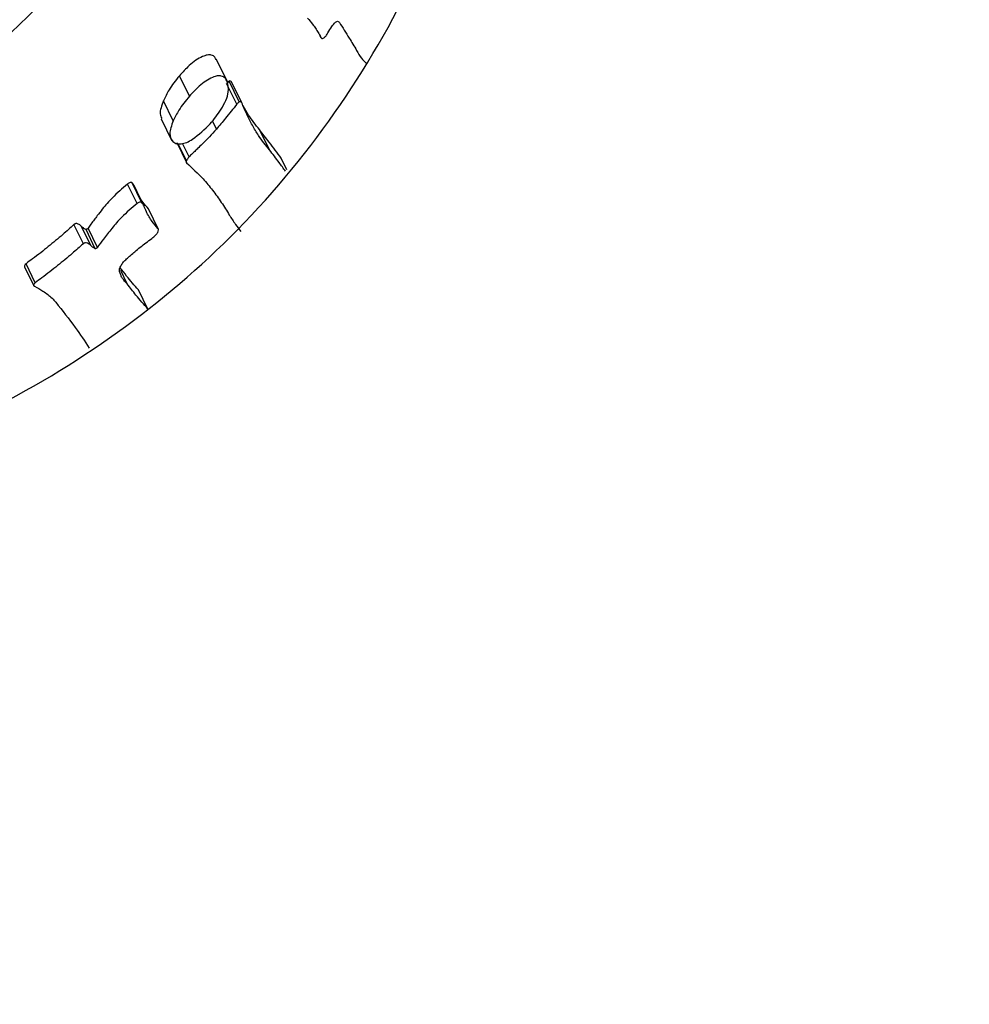
# Model space of a CAD drawing. Units: millimetres. Extents: x -5862 to 8057, y -5526 to 3991.
# Drawn here: x 522 to 547, y -1742 to -1716 of the extents above; entities that cross this region are included whole.
import ezdxf

# ---------------------------------------------------------------- set-up
doc = ezdxf.new("R2010")
doc.units = ezdxf.units.MM
doc.header["$MEASUREMENT"] = 0
doc.layers.add('layer 1', color=7, linetype='Continuous')

msp = doc.modelspace()

# ---------------------------------------------------------------- linework, layer by layer
at = {"layer": 'layer 1', "lineweight": 9}
msp.add_open_spline([(-1125.1864, -5525.9789), (-1037.3948, -5525.9789), (-949.7605, -5518.3876), (-863.2782, -5503.2812), (-863.2782, -5503.2812), (-863.2782, -5503.2812), (2669.0776, -4886.3505), (2669.0776, -4886.3505), (2669.0776, -4886.3505), (2966.6281, -4834.3838), (3241.9936, -4695.0773), (3460.1354, -4486.1504), (3460.1354, -4486.1504), (3460.1354, -4486.1504), (4559.5419, -3433.1844), (4559.5419, -3433.1844), (4559.5419, -3433.1844), (4576.9724, -3416.4898), (4594.0021, -3399.3842), (4610.6155, -3381.8825), (4610.6155, -3381.8825), (4610.6155, -3381.8825), (6897.3876, -973.072), (6897.3876, -973.072), (6897.3876, -973.072), (7013.626, -850.6328), (7108.6841, -709.7075), (7178.675, -556.0711), (7178.675, -556.0711), (7178.675, -556.0711), (7734.9671, 665.039), (7734.9671, 665.039), (7734.9671, 665.039), (8056.9558, 1371.8269), (7795.2353, 2207.6862), (7127.652, 2604.6232), (7127.652, 2604.6232), (7127.652, 2604.6232), (7127.6418, 2604.6283), (7127.6418, 2604.6283), (7127.6418, 2604.6283), (7127.6418, 2604.6283), (5779.5509, 3406.1796), (5779.5509, 3406.1796), (5779.5509, 3406.1796), (5572.2124, 3529.4563), (5338.5481, 3601.7002), (5097.8152, 3616.9536), (5097.8152, 3616.9536), (5097.8152, 3616.9536), (-549.992, 3974.8281), (-549.992, 3974.8281), (-549.992, 3974.8281), (-808.2569, 3991.193), (-1066.4252, 3941.449), (-1300.12, 3830.295), (-1300.12, 3830.295), (-1300.12, 3830.295), (-4797.5185, 2166.8324), (-4797.5185, 2166.8324), (-4797.5185, 2166.8324), (-5531.241, 1817.8532), (-5861.5872, 954.176), (-5548.0423, 204.6268), (-5548.0423, 204.6268), (-5548.0423, 204.6268), (-3541.9079, -4591.1442), (-3541.9079, -4591.1442), (-3541.9079, -4591.1442), (-3305.0468, -5157.3822), (-2751.3018, -5525.9789), (-2137.5219, -5525.9789), (-2137.5219, -5525.9789), (-2137.5219, -5525.9789), (-1125.1864, -5525.9789), (-1125.1864, -5525.9789)], degree=3, knots=[0, 0, 0, 0, 0.05, 0.05, 0.05, 0.05, 0.1, 0.1, 0.1, 0.1, 0.15, 0.15, 0.15, 0.15, 0.2, 0.2, 0.2, 0.2, 0.25, 0.25, 0.25, 0.25, 0.3, 0.3, 0.3, 0.3, 0.35, 0.35, 0.35, 0.35, 0.4, 0.4, 0.4, 0.4, 0.45, 0.45, 0.45, 0.45, 0.5, 0.5, 0.5, 0.5, 0.55, 0.55, 0.55, 0.55, 0.6, 0.6, 0.6, 0.6, 0.65, 0.65, 0.65, 0.65, 0.7, 0.7, 0.7, 0.7, 0.75, 0.75, 0.75, 0.75, 0.8, 0.8, 0.8, 0.8, 0.85, 0.85, 0.85, 0.85, 0.9, 0.9, 0.9, 0.9, 1, 1, 1, 1], dxfattribs=at)
at = {"layer": 'layer 1', "lineweight": 25}
for points in [[(955.6122, -1352.5635), (955.6122, -1352.5635), (310.5947, -1734.932), (310.5947, -1734.932)], [(388.2222, -1865.881), (388.2222, -1865.881), (1028.1249, -1486.547), (1028.1249, -1486.547)], [(529.6651, -1716.4968), (529.6651, -1716.4968), (529.6853, -1716.5374), (529.6853, -1716.5374)], [(527.1888, -1717.7197), (527.1888, -1717.7197), (526.8996, -1717.126), (526.8996, -1717.126)], [(526.1739, -1718.1054), (526.1739, -1718.1054), (525.9049, -1717.5624), (525.9049, -1717.5624)], [(527.4426, -1718.3185), (527.4426, -1718.3185), (527.1685, -1717.7655), (527.1685, -1717.7655)], [(527.5033, -1718.2577), (527.5033, -1718.2577), (527.2344, -1717.6994), (527.2344, -1717.6994)], [(527.5745, -1718.283), (527.5745, -1718.283), (527.3004, -1717.7197), (527.3004, -1717.7197)], [(525.7375, -1718.7651), (525.7375, -1718.7651), (525.4787, -1718.2272), (525.4787, -1718.2272)], [(525.4178, -1718.7092), (525.4178, -1718.7092), (525.7021, -1719.2978), (525.7021, -1719.2978)], [(526.8945, -1718.9884), (526.8945, -1718.9884), (526.788, -1718.7651), (526.788, -1718.7651)], [(528.3154, -1719.5415), (528.3154, -1719.5415), (528.0463, -1718.9984), (528.0463, -1718.9984)], [(525.834, -1719.3436), (525.834, -1719.3436), (526.0927, -1719.8763), (526.0927, -1719.8763)], [(526.0927, -1719.8307), (526.0927, -1719.8307), (525.8694, -1719.374), (525.8694, -1719.374)], [(526.1638, -1719.7242), (526.1638, -1719.7242), (525.9912, -1719.3689), (525.9912, -1719.3689)], [(528.7771, -1720.0692), (528.7771, -1720.0692), (528.6299, -1719.7647), (528.6299, -1719.7647)], [(524.7734, -1720.9724), (524.7734, -1720.9724), (524.5197, -1720.4548), (524.5197, -1720.4548)], [(524.8951, -1720.9369), (524.8951, -1720.9369), (524.6415, -1720.4193), (524.6415, -1720.4193)], [(524.9459, -1721.0181), (524.9459, -1721.0181), (524.6922, -1720.4954), (524.6922, -1720.4954)], [(525.088, -1721.1297), (525.088, -1721.1297), (525.0829, -1721.1146), (525.0829, -1721.1146)], [(525.3417, -1721.6524), (525.3417, -1721.6524), (525.088, -1721.1297), (525.088, -1721.1297)], [(523.3374, -1722.0481), (523.3374, -1722.0481), (523.0836, -1721.5356), (523.0836, -1721.5356)], [(523.5403, -1722.0939), (523.5403, -1722.0939), (523.2865, -1721.5864), (523.2865, -1721.5864)], [(523.6571, -1722.1802), (523.6571, -1722.1802), (523.4084, -1721.6676), (523.4084, -1721.6676)], [(523.7129, -1722.1446), (523.7129, -1722.1446), (523.4642, -1721.6321), (523.4642, -1721.6321)], [(522.0485, -1723.0884), (522.0485, -1723.0884), (521.8049, -1722.581), (521.8049, -1722.581)], [(521.7642, -1722.6622), (521.7642, -1722.6622), (522.0129, -1723.1696), (522.0129, -1723.1696)], [(524.5095, -1723.1189), (524.5095, -1723.1189), (524.337, -1722.7637), (524.337, -1722.7637)], [(525.0626, -1723.7937), (525.0626, -1723.7937), (524.8088, -1723.2813), (524.8088, -1723.2813)], [(525.0626, -1723.7937), (525.0626, -1723.7937), (524.8088, -1723.2813), (524.8088, -1723.2813)]]:
    msp.add_open_spline(points, degree=3, dxfattribs=at)
for points, knots in [([(530.959, -1690.9627), (531.6035, -1692.1856), (532.253, -1693.4136), (532.7757, -1694.6923), (532.7757, -1694.6923), (533.2933, -1695.9711), (533.689, -1697.3005), (533.9782, -1698.6453), (533.9782, -1698.6453), (534.2675, -1699.9899), (534.4553, -1701.3498), (534.5365, -1702.7149), (534.5365, -1702.7149), (534.6126, -1704.0799), (534.5821, -1705.4449), (534.44, -1706.7947), (534.44, -1706.7947), (534.298, -1708.185), (534.034, -1709.5601), (533.6637, -1710.9049), (533.6637, -1710.9049), (533.2933, -1712.2497), (532.8111, -1713.5638), (532.2175, -1714.8274), (532.2175, -1714.8274), (531.6086, -1716.1264), (530.8829, -1717.3696), (530.0559, -1718.552), (530.0559, -1718.552), (529.2287, -1719.7293), (528.2949, -1720.8405), (527.27, -1721.8655), (527.27, -1721.8655), (526.2755, -1722.85), (525.1894, -1723.7583), (524.0376, -1724.5651), (524.0376, -1724.5651), (522.8806, -1725.377), (521.6577, -1726.0925), (520.3789, -1726.7013), (520.3789, -1726.7013), (519.1611, -1727.2798), (517.8926, -1727.7619), (516.5935, -1728.1375), (516.5935, -1728.1375), (515.2945, -1728.5181), (513.9701, -1728.7921), (512.6304, -1728.9645), (512.6304, -1728.9645), (511.2705, -1729.1371), (509.8954, -1729.198), (508.5304, -1729.1523), (508.5304, -1729.1523), (507.1603, -1729.1066), (505.7952, -1728.9545), (504.4556, -1728.6956), (504.4556, -1728.6956), (503.04, -1728.4216), (501.6545, -1728.0258), (500.3048, -1727.5234), (500.3048, -1727.5234), (498.96, -1727.016), (497.6559, -1726.4019), (496.4076, -1725.6764), (496.4076, -1725.6764), (495.1543, -1724.9457), (493.9567, -1724.0982), (492.8455, -1723.1595), (492.8455, -1723.1595), (491.7291, -1722.2207), (490.6939, -1721.1855), (489.7552, -1720.0692), (489.7552, -1720.0692), (488.8622, -1718.9984), (488.0604, -1717.8466), (487.355, -1716.6389), (487.355, -1716.6389), (486.6497, -1715.4362), (486.0509, -1714.1728), (485.5587, -1712.8636), (485.5587, -1712.8636), (485.0818, -1711.6), (484.7164, -1710.2959), (484.4525, -1708.9716), (484.4525, -1708.9716), (484.1886, -1707.6472), (484.0313, -1706.3024), (483.9857, -1704.9578), (483.9857, -1704.9578), (483.935, -1703.5775), (484.0059, -1702.1973), (484.1836, -1700.8272), (484.1836, -1700.8272), (484.356, -1699.4623), (484.6454, -1698.1073), (485.0411, -1696.7829), (485.0411, -1696.7829), (485.4522, -1695.4028), (485.9849, -1694.0529), (486.6243, -1692.7539), (486.6243, -1692.7539), (487.2636, -1691.4549), (488.0096, -1690.2116), (488.8622, -1689.0344), (488.8622, -1689.0344), (489.7095, -1687.8571), (490.6585, -1686.7559), (491.6937, -1685.736), (491.6937, -1685.736), (492.7287, -1684.716), (493.8451, -1683.7824), (495.0377, -1682.9502), (495.0377, -1682.9502), (496.1641, -1682.1637), (497.3565, -1681.4736), (498.5897, -1680.8849), (498.5897, -1680.8849), (499.8279, -1680.2912), (501.1066, -1679.799), (502.4107, -1679.4184), (502.4107, -1679.4184), (503.6895, -1679.0481), (504.9936, -1678.7841), (506.3077, -1678.6217), (506.3077, -1678.6217), (507.622, -1678.4593), (508.9464, -1678.4035), (510.2607, -1678.4544), (510.2607, -1678.4544), (511.6308, -1678.5051), (512.9958, -1678.6726), (514.3354, -1678.9567), (514.3354, -1678.9567), (515.6801, -1679.2358), (516.9994, -1679.6266), (518.2781, -1680.1238), (518.2781, -1680.1238), (519.6077, -1680.6413), (520.8965, -1681.2808), (522.1297, -1682.0217), (522.1297, -1682.0217), (523.3577, -1682.7675), (524.5248, -1683.6201), (525.6258, -1684.5639), (525.6258, -1684.5639), (526.6763, -1685.4722), (527.6657, -1686.4616), (528.5436, -1687.5426), (528.5436, -1687.5426), (529.4215, -1688.6234), (530.1878, -1689.7905), (530.959, -1690.9627)], [0, 0, 0, 0, 0.025641, 0.025641, 0.025641, 0.025641, 0.0512821, 0.0512821, 0.0512821, 0.0512821, 0.0769231, 0.0769231, 0.0769231, 0.0769231, 0.1025641, 0.1025641, 0.1025641, 0.1025641, 0.1282051, 0.1282051, 0.1282051, 0.1282051, 0.1538462, 0.1538462, 0.1538462, 0.1538462, 0.1794872, 0.1794872, 0.1794872, 0.1794872, 0.2051282, 0.2051282, 0.2051282, 0.2051282, 0.2307692, 0.2307692, 0.2307692, 0.2307692, 0.2564103, 0.2564103, 0.2564103, 0.2564103, 0.2820513, 0.2820513, 0.2820513, 0.2820513, 0.3076923, 0.3076923, 0.3076923, 0.3076923, 0.3333333, 0.3333333, 0.3333333, 0.3333333, 0.3589744, 0.3589744, 0.3589744, 0.3589744, 0.3846154, 0.3846154, 0.3846154, 0.3846154, 0.4102564, 0.4102564, 0.4102564, 0.4102564, 0.4358974, 0.4358974, 0.4358974, 0.4358974, 0.4615385, 0.4615385, 0.4615385, 0.4615385, 0.4871795, 0.4871795, 0.4871795, 0.4871795, 0.5128205, 0.5128205, 0.5128205, 0.5128205, 0.5384615, 0.5384615, 0.5384615, 0.5384615, 0.5641026, 0.5641026, 0.5641026, 0.5641026, 0.5897436, 0.5897436, 0.5897436, 0.5897436, 0.6153846, 0.6153846, 0.6153846, 0.6153846, 0.6410256, 0.6410256, 0.6410256, 0.6410256, 0.6666667, 0.6666667, 0.6666667, 0.6666667, 0.6923077, 0.6923077, 0.6923077, 0.6923077, 0.7179487, 0.7179487, 0.7179487, 0.7179487, 0.7435897, 0.7435897, 0.7435897, 0.7435897, 0.7692308, 0.7692308, 0.7692308, 0.7692308, 0.7948718, 0.7948718, 0.7948718, 0.7948718, 0.8205128, 0.8205128, 0.8205128, 0.8205128, 0.8461538, 0.8461538, 0.8461538, 0.8461538, 0.8717949, 0.8717949, 0.8717949, 0.8717949, 0.8974359, 0.8974359, 0.8974359, 0.8974359, 0.9230769, 0.9230769, 0.9230769, 0.9230769, 0.9487179, 0.9487179, 0.9487179, 0.9487179, 1, 1, 1, 1]), ([(526.9299, -1703.7603), (526.9299, -1694.2508), (519.2221, -1686.5428), (509.7075, -1686.5428), (509.7075, -1686.5428), (500.1982, -1686.5428), (492.4902, -1694.2508), (492.4902, -1703.7603), (492.4902, -1703.7603), (492.4902, -1713.2695), (500.1982, -1720.9826), (509.7075, -1720.9826), (509.7075, -1720.9826), (519.2221, -1720.9826), (526.9299, -1713.2695), (526.9299, -1703.7603)], [0, 0, 0, 0, 0.2, 0.2, 0.2, 0.2, 0.4, 0.4, 0.4, 0.4, 0.6, 0.6, 0.6, 0.6, 1, 1, 1, 1]), ([(529.3301, -1716.0199), (529.3759, -1716.0706), (529.4215, -1716.1213), (529.4671, -1716.1771), (529.4671, -1716.1771), (529.4925, -1716.2127), (529.5179, -1716.2483), (529.5432, -1716.2888), (529.5432, -1716.2888), (529.5686, -1716.3243), (529.5941, -1716.3649), (529.6144, -1716.4055), (529.6144, -1716.4055), (529.6397, -1716.4409), (529.66, -1716.4867), (529.6853, -1716.5272)], [0, 0, 0, 0, 0.2, 0.2, 0.2, 0.2, 0.4, 0.4, 0.4, 0.4, 0.6, 0.6, 0.6, 0.6, 1, 1, 1, 1]), ([(529.8731, -1716.4106), (529.9086, -1716.3548), (529.9391, -1716.2939), (529.9796, -1716.2432), (529.9796, -1716.2432), (530.0101, -1716.2025), (530.0405, -1716.1671), (530.0761, -1716.1264)], [0, 0, 0, 0, 0.3333333, 0.3333333, 0.3333333, 0.3333333, 1, 1, 1, 1]), ([(530.0761, -1716.1264), (530.0913, -1716.1213), (530.1015, -1716.1112), (530.1166, -1716.1061), (530.1166, -1716.1061), (530.1268, -1716.1061), (530.137, -1716.101), (530.1471, -1716.1061), (530.1471, -1716.1061), (530.1624, -1716.1112), (530.1725, -1716.1213), (530.1827, -1716.1315)], [0, 0, 0, 0, 0.25, 0.25, 0.25, 0.25, 0.5, 0.5, 0.5, 0.5, 1, 1, 1, 1]), ([(530.1827, -1716.1315), (530.269, -1716.2736), (530.3602, -1716.4106), (530.4465, -1716.5526), (530.4465, -1716.5526), (530.5125, -1716.6591), (530.5784, -1716.7708), (530.6444, -1716.8825)], [0, 0, 0, 0, 0.3333333, 0.3333333, 0.3333333, 0.3333333, 1, 1, 1, 1]), ([(529.6853, -1716.5272), (529.6904, -1716.5425), (529.6955, -1716.5577), (529.7107, -1716.5628), (529.7107, -1716.5628), (529.7158, -1716.5628), (529.726, -1716.5628), (529.7361, -1716.5628), (529.7361, -1716.5628), (529.7463, -1716.5577), (529.7565, -1716.5577), (529.7665, -1716.5476), (529.7665, -1716.5476), (529.7767, -1716.5425), (529.7868, -1716.5323), (529.797, -1716.5221), (529.797, -1716.5221), (529.8072, -1716.5121), (529.8172, -1716.5019), (529.8275, -1716.4918), (529.8275, -1716.4918), (529.8477, -1716.4665), (529.863, -1716.436), (529.8731, -1716.4106)], [0, 0, 0, 0, 0.1428571, 0.1428571, 0.1428571, 0.1428571, 0.2857143, 0.2857143, 0.2857143, 0.2857143, 0.4285714, 0.4285714, 0.4285714, 0.4285714, 0.5714286, 0.5714286, 0.5714286, 0.5714286, 0.7142857, 0.7142857, 0.7142857, 0.7142857, 1, 1, 1, 1]), ([(526.524, -1717.0448), (526.4632, -1717.0753), (526.4074, -1717.1058), (526.3464, -1717.1464), (526.3464, -1717.1464), (526.2855, -1717.1869), (526.2246, -1717.2326), (526.1688, -1717.2884), (526.1688, -1717.2884), (526.0775, -1717.3696), (525.9912, -1717.4661), (525.9049, -1717.5624)], [0, 0, 0, 0, 0.25, 0.25, 0.25, 0.25, 0.5, 0.5, 0.5, 0.5, 1, 1, 1, 1]), ([(526.8894, -1717.126), (526.8792, -1717.1058), (526.8691, -1717.0804), (526.8538, -1717.0652), (526.8538, -1717.0652), (526.8336, -1717.0348), (526.798, -1717.0195), (526.7575, -1717.0094), (526.7575, -1717.0094), (526.727, -1716.9992), (526.6915, -1716.9992), (526.6509, -1717.0043), (526.6509, -1717.0043), (526.6103, -1717.0144), (526.5698, -1717.0297), (526.524, -1717.0448)], [0, 0, 0, 0, 0.2, 0.2, 0.2, 0.2, 0.4, 0.4, 0.4, 0.4, 0.6, 0.6, 0.6, 0.6, 1, 1, 1, 1]), ([(530.6444, -1716.8825), (530.6849, -1716.9585), (530.7256, -1717.0297), (530.7763, -1717.0906), (530.7763, -1717.0906), (530.8119, -1717.1413), (530.8575, -1717.1818), (530.9031, -1717.2225)], [0, 0, 0, 0, 0.3333333, 0.3333333, 0.3333333, 0.3333333, 1, 1, 1, 1]), ([(525.9049, -1717.5624), (525.8035, -1717.6843), (525.707, -1717.8111), (525.6309, -1717.9329), (525.6309, -1717.9329), (525.57, -1718.0344), (525.5244, -1718.1307), (525.4787, -1718.2272)], [0, 0, 0, 0, 0.3333333, 0.3333333, 0.3333333, 0.3333333, 1, 1, 1, 1]), ([(526.7931, -1717.6031), (526.7372, -1717.6335), (526.6763, -1717.664), (526.6154, -1717.6994), (526.6154, -1717.6994), (526.5595, -1717.7401), (526.4937, -1717.7857), (526.4378, -1717.8364), (526.4378, -1717.8364), (526.3464, -1717.9176), (526.2602, -1718.0141), (526.1739, -1718.1054)], [0, 0, 0, 0, 0.25, 0.25, 0.25, 0.25, 0.5, 0.5, 0.5, 0.5, 1, 1, 1, 1]), ([(527.1837, -1717.7248), (527.1685, -1717.6843), (527.1532, -1717.6487), (527.1279, -1717.6233), (527.1279, -1717.6233), (527.1025, -1717.5929), (527.0669, -1717.5726), (527.0264, -1717.5675), (527.0264, -1717.5675), (526.9959, -1717.5573), (526.9604, -1717.5573), (526.9199, -1717.5624), (526.9199, -1717.5624), (526.8843, -1717.5726), (526.8387, -1717.5878), (526.7931, -1717.6031)], [0, 0, 0, 0, 0.2, 0.2, 0.2, 0.2, 0.4, 0.4, 0.4, 0.4, 0.6, 0.6, 0.6, 0.6, 1, 1, 1, 1]), ([(527.0213, -1718.4555), (527.0669, -1718.3743), (527.1127, -1718.2931), (527.1481, -1718.217), (527.1481, -1718.217), (527.1786, -1718.1358), (527.2039, -1718.0597), (527.2141, -1717.9937), (527.2141, -1717.9937), (527.2244, -1717.8872), (527.2039, -1717.806), (527.1837, -1717.7248)], [0, 0, 0, 0, 0.25, 0.25, 0.25, 0.25, 0.5, 0.5, 0.5, 0.5, 1, 1, 1, 1]), ([(527.2344, -1717.6994), (527.2192, -1717.7096), (527.209, -1717.7197), (527.199, -1717.735), (527.199, -1717.735), (527.199, -1717.735), (527.1939, -1717.735), (527.1939, -1717.735)], [0, 0, 0, 0, 0.3333333, 0.3333333, 0.3333333, 0.3333333, 1, 1, 1, 1]), ([(527.2953, -1717.7248), (527.2902, -1717.7147), (527.2851, -1717.7045), (527.2751, -1717.6994), (527.2751, -1717.6994), (527.2649, -1717.6943), (527.2497, -1717.6994), (527.2344, -1717.6994)], [0, 0, 0, 0, 0.3333333, 0.3333333, 0.3333333, 0.3333333, 1, 1, 1, 1]), ([(526.1739, -1718.1054), (526.0724, -1718.2323), (525.971, -1718.354), (525.8949, -1718.4759), (525.8949, -1718.4759), (525.834, -1718.5722), (525.7882, -1718.6687), (525.7375, -1718.7651)], [0, 0, 0, 0, 0.3333333, 0.3333333, 0.3333333, 0.3333333, 1, 1, 1, 1]), ([(525.4787, -1718.2272), (525.433, -1718.354), (525.3823, -1718.481), (525.3925, -1718.5722), (525.3925, -1718.5722), (525.3925, -1718.623), (525.4127, -1718.6636), (525.433, -1718.699)], [0, 0, 0, 0, 0.3333333, 0.3333333, 0.3333333, 0.3333333, 1, 1, 1, 1]), ([(527.4426, -1718.3185), (527.341, -1718.4454), (527.2395, -1718.5671), (527.1381, -1718.6941), (527.1381, -1718.6941), (527.0569, -1718.7955), (526.9757, -1718.8919), (526.8945, -1718.9884)], [0, 0, 0, 0, 0.3333333, 0.3333333, 0.3333333, 0.3333333, 1, 1, 1, 1]), ([(527.5033, -1718.2577), (527.4933, -1718.2628), (527.478, -1718.2728), (527.4679, -1718.2881), (527.4679, -1718.2881), (527.4577, -1718.2982), (527.4475, -1718.3084), (527.4426, -1718.3185)], [0, 0, 0, 0, 0.3333333, 0.3333333, 0.3333333, 0.3333333, 1, 1, 1, 1]), ([(527.5745, -1718.283), (527.5643, -1718.2677), (527.5592, -1718.2577), (527.544, -1718.2526), (527.544, -1718.2526), (527.5338, -1718.2475), (527.5186, -1718.2526), (527.5033, -1718.2577)], [0, 0, 0, 0, 0.3333333, 0.3333333, 0.3333333, 0.3333333, 1, 1, 1, 1]), ([(528.3154, -1719.5415), (528.2138, -1719.4146), (528.1123, -1719.2878), (528.0209, -1719.1558), (528.0209, -1719.1558), (527.9651, -1719.0645), (527.9093, -1718.9731), (527.8585, -1718.8818), (527.8585, -1718.8818), (527.8027, -1718.7853), (527.752, -1718.689), (527.7064, -1718.5875), (527.7064, -1718.5875), (527.6608, -1718.491), (527.615, -1718.3845), (527.5745, -1718.283)], [0, 0, 0, 0, 0.2, 0.2, 0.2, 0.2, 0.4, 0.4, 0.4, 0.4, 0.6, 0.6, 0.6, 0.6, 1, 1, 1, 1]), ([(528.0463, -1718.9984), (527.9448, -1718.8716), (527.8434, -1718.7448), (527.7571, -1718.6078), (527.7571, -1718.6078), (527.7064, -1718.5266), (527.6557, -1718.4454), (527.6099, -1718.3642)], [0, 0, 0, 0, 0.3333333, 0.3333333, 0.3333333, 0.3333333, 1, 1, 1, 1]), ([(526.2602, -1719.2522), (526.4225, -1719.1254), (526.59, -1718.9935), (526.727, -1718.8412), (526.727, -1718.8412), (526.8387, -1718.7246), (526.9299, -1718.5875), (527.0213, -1718.4555)], [0, 0, 0, 0, 0.3333333, 0.3333333, 0.3333333, 0.3333333, 1, 1, 1, 1]), ([(525.7375, -1718.7651), (525.6969, -1718.8869), (525.6512, -1719.0137), (525.6512, -1719.1051), (525.6512, -1719.1051), (525.6512, -1719.1812), (525.6816, -1719.237), (525.7121, -1719.2929)], [0, 0, 0, 0, 0.3333333, 0.3333333, 0.3333333, 0.3333333, 1, 1, 1, 1]), ([(526.8945, -1718.9884), (526.8336, -1719.0594), (526.7726, -1719.1254), (526.7068, -1719.1913), (526.7068, -1719.1913), (526.656, -1719.2471), (526.6052, -1719.2978), (526.5544, -1719.3487)], [0, 0, 0, 0, 0.3333333, 0.3333333, 0.3333333, 0.3333333, 1, 1, 1, 1]), ([(528.6299, -1719.7647), (528.5234, -1719.6227), (528.4168, -1719.4755), (528.3052, -1719.3334), (528.3052, -1719.3334), (528.2189, -1719.2217), (528.1326, -1719.1101), (528.0463, -1718.9984)], [0, 0, 0, 0, 0.3333333, 0.3333333, 0.3333333, 0.3333333, 1, 1, 1, 1]), ([(525.7121, -1719.2929), (525.7375, -1719.3233), (525.7679, -1719.3487), (525.8086, -1719.3689), (525.8086, -1719.3689), (525.8491, -1719.3841), (525.8998, -1719.3841), (525.9557, -1719.379), (525.9557, -1719.379), (526.0014, -1719.374), (526.0471, -1719.3587), (526.1029, -1719.3385), (526.1029, -1719.3385), (526.1536, -1719.3182), (526.2043, -1719.2878), (526.2602, -1719.2522)], [0, 0, 0, 0, 0.2, 0.2, 0.2, 0.2, 0.4, 0.4, 0.4, 0.4, 0.6, 0.6, 0.6, 0.6, 1, 1, 1, 1]), ([(526.5544, -1719.3487), (526.5088, -1719.3892), (526.4632, -1719.4299), (526.4225, -1719.4755), (526.4225, -1719.4755), (526.3921, -1719.5009), (526.3616, -1719.5313), (526.3362, -1719.5567), (526.3362, -1719.5567), (526.3058, -1719.5871), (526.2804, -1719.6125), (526.25, -1719.643), (526.25, -1719.643), (526.2196, -1719.6683), (526.1943, -1719.6988), (526.1638, -1719.7242)], [0, 0, 0, 0, 0.2, 0.2, 0.2, 0.2, 0.4, 0.4, 0.4, 0.4, 0.6, 0.6, 0.6, 0.6, 1, 1, 1, 1]), ([(526.1638, -1719.7242), (526.1485, -1719.7444), (526.1282, -1719.7647), (526.118, -1719.7851), (526.118, -1719.7851), (526.108, -1719.8002), (526.0978, -1719.8154), (526.0927, -1719.8307)], [0, 0, 0, 0, 0.3333333, 0.3333333, 0.3333333, 0.3333333, 1, 1, 1, 1]), ([(528.7467, -1720.1098), (528.6857, -1720.0336), (528.6299, -1719.9575), (528.5741, -1719.8763), (528.5741, -1719.8763), (528.4878, -1719.7647), (528.4015, -1719.653), (528.3154, -1719.5415)], [0, 0, 0, 0, 0.3333333, 0.3333333, 0.3333333, 0.3333333, 1, 1, 1, 1]), ([(526.0927, -1719.8307), (526.0876, -1719.8409), (526.0876, -1719.8561), (526.0876, -1719.8663), (526.0876, -1719.8663), (526.0876, -1719.8712), (526.0927, -1719.8814), (526.0978, -1719.8865)], [0, 0, 0, 0, 0.3333333, 0.3333333, 0.3333333, 0.3333333, 1, 1, 1, 1]), ([(526.0978, -1719.8865), (526.25, -1720.0235), (526.3972, -1720.1657), (526.5393, -1720.3127), (526.5393, -1720.3127), (526.6256, -1720.4142), (526.7117, -1720.5158), (526.7931, -1720.6172), (526.7931, -1720.6172), (526.8742, -1720.7238), (526.9554, -1720.8303), (527.0264, -1720.942), (527.0264, -1720.942), (527.1025, -1721.0536), (527.1736, -1721.1704), (527.2395, -1721.282)], [0, 0, 0, 0, 0.2, 0.2, 0.2, 0.2, 0.4, 0.4, 0.4, 0.4, 0.6, 0.6, 0.6, 0.6, 1, 1, 1, 1]), ([(524.5197, -1720.4548), (524.3775, -1720.5766), (524.2356, -1720.6933), (524.1137, -1720.8203), (524.1137, -1720.8203), (524.0174, -1720.9166), (523.9311, -1721.0181), (523.8448, -1721.1197)], [0, 0, 0, 0, 0.3333333, 0.3333333, 0.3333333, 0.3333333, 1, 1, 1, 1]), ([(524.6415, -1720.4193), (524.6364, -1720.4142), (524.6262, -1720.4092), (524.6161, -1720.4092), (524.6161, -1720.4092), (524.611, -1720.4092), (524.5957, -1720.4092), (524.5857, -1720.4142), (524.5857, -1720.4142), (524.5755, -1720.4193), (524.5603, -1720.4244), (524.5501, -1720.4295), (524.5501, -1720.4295), (524.5399, -1720.4397), (524.5299, -1720.4446), (524.5197, -1720.4548)], [0, 0, 0, 0, 0.2, 0.2, 0.2, 0.2, 0.4, 0.4, 0.4, 0.4, 0.6, 0.6, 0.6, 0.6, 1, 1, 1, 1]), ([(524.6922, -1720.5005), (524.6871, -1720.4853), (524.682, -1720.4751), (524.6718, -1720.46), (524.6718, -1720.46), (524.6669, -1720.4446), (524.6516, -1720.4295), (524.6415, -1720.4193)], [0, 0, 0, 0, 0.3333333, 0.3333333, 0.3333333, 0.3333333, 1, 1, 1, 1]), ([(524.7734, -1720.9724), (524.6313, -1721.0941), (524.4892, -1721.2109), (524.3675, -1721.3379), (524.3675, -1721.3379), (524.2659, -1721.4342), (524.1847, -1721.5356), (524.0986, -1721.6371)], [0, 0, 0, 0, 0.3333333, 0.3333333, 0.3333333, 0.3333333, 1, 1, 1, 1]), ([(524.8951, -1720.9369), (524.89, -1720.9369), (524.88, -1720.9318), (524.8749, -1720.9318), (524.8749, -1720.9318), (524.8647, -1720.9318), (524.8495, -1720.9318), (524.8393, -1720.9369), (524.8393, -1720.9369), (524.8292, -1720.942), (524.8139, -1720.9471), (524.8039, -1720.9522), (524.8039, -1720.9522), (524.7937, -1720.9571), (524.7835, -1720.9673), (524.7734, -1720.9724)], [0, 0, 0, 0, 0.2, 0.2, 0.2, 0.2, 0.4, 0.4, 0.4, 0.4, 0.6, 0.6, 0.6, 0.6, 1, 1, 1, 1]), ([(525.0829, -1721.1146), (525.027, -1721.0587), (524.9763, -1720.9978), (524.9256, -1720.9369), (524.9256, -1720.9369), (524.9002, -1720.8964), (524.8749, -1720.8557), (524.8495, -1720.8152)], [0, 0, 0, 0, 0.3333333, 0.3333333, 0.3333333, 0.3333333, 1, 1, 1, 1]), ([(524.9612, -1721.0434), (524.951, -1721.0232), (524.9409, -1721.0029), (524.9256, -1720.9826), (524.9256, -1720.9826), (524.9205, -1720.9673), (524.9053, -1720.9522), (524.8951, -1720.9369)], [0, 0, 0, 0, 0.3333333, 0.3333333, 0.3333333, 0.3333333, 1, 1, 1, 1]), ([(525.3315, -1721.6371), (525.2808, -1721.5763), (525.2301, -1721.5205), (525.1794, -1721.4545), (525.1794, -1721.4545), (525.1489, -1721.4139), (525.1235, -1721.3682), (525.0982, -1721.3277), (525.0982, -1721.3277), (525.0677, -1721.282), (525.0423, -1721.2363), (525.0221, -1721.1906), (525.0221, -1721.1906), (525.0017, -1721.1399), (524.9814, -1721.0941), (524.9612, -1721.0434)], [0, 0, 0, 0, 0.2, 0.2, 0.2, 0.2, 0.4, 0.4, 0.4, 0.4, 0.6, 0.6, 0.6, 0.6, 1, 1, 1, 1]), ([(523.8448, -1721.1197), (523.7992, -1721.1804), (523.7534, -1721.2414), (523.7078, -1721.2972), (523.7078, -1721.2972), (523.6824, -1721.3328), (523.652, -1721.3733), (523.6266, -1721.4088), (523.6266, -1721.4088), (523.5961, -1721.4444), (523.5708, -1721.4849), (523.5403, -1721.5205), (523.5403, -1721.5205), (523.5149, -1721.5559), (523.4896, -1721.5966), (523.4642, -1721.6321)], [0, 0, 0, 0, 0.2, 0.2, 0.2, 0.2, 0.4, 0.4, 0.4, 0.4, 0.6, 0.6, 0.6, 0.6, 1, 1, 1, 1]), ([(527.2395, -1721.282), (527.2953, -1721.3682), (527.3512, -1721.4494), (527.407, -1721.5305), (527.407, -1721.5305), (527.4526, -1721.5966), (527.4984, -1721.6575), (527.544, -1721.7234)], [0, 0, 0, 0, 0.3333333, 0.3333333, 0.3333333, 0.3333333, 1, 1, 1, 1]), ([(523.0836, -1721.5356), (522.9871, -1721.6219), (522.8908, -1721.7133), (522.7894, -1721.7996), (522.7894, -1721.7996), (522.7284, -1721.8553), (522.6624, -1721.9111), (522.5965, -1721.962), (522.5965, -1721.962), (522.5305, -1722.0178), (522.4646, -1722.0735), (522.3986, -1722.1244), (522.3986, -1722.1244), (522.3325, -1722.1802), (522.2667, -1722.2309), (522.2006, -1722.2867)], [0, 0, 0, 0, 0.2, 0.2, 0.2, 0.2, 0.4, 0.4, 0.4, 0.4, 0.6, 0.6, 0.6, 0.6, 1, 1, 1, 1]), ([(523.1648, -1721.5103), (523.1546, -1721.5103), (523.1495, -1721.5103), (523.1446, -1721.5103), (523.1446, -1721.5103), (523.1395, -1721.5103), (523.1293, -1721.5103), (523.1242, -1721.5154), (523.1242, -1721.5154), (523.1141, -1721.5154), (523.109, -1721.5205), (523.1039, -1721.5256), (523.1039, -1721.5256), (523.0988, -1721.5305), (523.0937, -1721.5305), (523.0836, -1721.5356)], [0, 0, 0, 0, 0.2, 0.2, 0.2, 0.2, 0.4, 0.4, 0.4, 0.4, 0.6, 0.6, 0.6, 0.6, 1, 1, 1, 1]), ([(523.2865, -1721.5864), (523.2714, -1721.5661), (523.2511, -1721.5459), (523.2258, -1721.5356), (523.2258, -1721.5356), (523.2105, -1721.5256), (523.1851, -1721.5154), (523.1648, -1721.5103)], [0, 0, 0, 0, 0.3333333, 0.3333333, 0.3333333, 0.3333333, 1, 1, 1, 1]), ([(523.4084, -1721.6676), (523.383, -1721.6524), (523.3577, -1721.6422), (523.3374, -1721.627), (523.3374, -1721.627), (523.317, -1721.6117), (523.3018, -1721.5966), (523.2865, -1721.5864)], [0, 0, 0, 0, 0.3333333, 0.3333333, 0.3333333, 0.3333333, 1, 1, 1, 1]), ([(523.4642, -1721.6321), (523.4591, -1721.6371), (523.4591, -1721.6422), (523.454, -1721.6422), (523.454, -1721.6422), (523.4489, -1721.6473), (523.444, -1721.6524), (523.4389, -1721.6575), (523.4389, -1721.6575), (523.4389, -1721.6575), (523.4338, -1721.6626), (523.4338, -1721.6626), (523.4338, -1721.6626), (523.4287, -1721.6626), (523.4287, -1721.6626), (523.4236, -1721.6626), (523.4236, -1721.6626), (523.4186, -1721.6676), (523.4135, -1721.6676), (523.4084, -1721.6676)], [0, 0, 0, 0, 0.1666667, 0.1666667, 0.1666667, 0.1666667, 0.3333333, 0.3333333, 0.3333333, 0.3333333, 0.5, 0.5, 0.5, 0.5, 0.6666667, 0.6666667, 0.6666667, 0.6666667, 1, 1, 1, 1]), ([(524.0986, -1721.6371), (524.0223, -1721.7336), (523.9462, -1721.8299), (523.8753, -1721.9213), (523.8753, -1721.9213), (523.8194, -1721.9974), (523.7636, -1722.0685), (523.7129, -1722.1446)], [0, 0, 0, 0, 0.3333333, 0.3333333, 0.3333333, 0.3333333, 1, 1, 1, 1]), ([(525.1692, -1721.9062), (525.2047, -1721.8757), (525.2352, -1721.8503), (525.2656, -1721.8199), (525.2656, -1721.8199), (525.291, -1721.7945), (525.3062, -1721.7741), (525.3264, -1721.7487)], [0, 0, 0, 0, 0.3333333, 0.3333333, 0.3333333, 0.3333333, 1, 1, 1, 1]), ([(525.3264, -1721.7487), (525.3366, -1721.7234), (525.3468, -1721.6929), (525.3468, -1721.6778), (525.3468, -1721.6778), (525.3468, -1721.6575), (525.3417, -1721.6473), (525.3315, -1721.6371)], [0, 0, 0, 0, 0.3333333, 0.3333333, 0.3333333, 0.3333333, 1, 1, 1, 1]), ([(523.3374, -1722.0481), (523.2358, -1722.1344), (523.1395, -1722.2207), (523.038, -1722.307), (523.038, -1722.307), (522.9771, -1722.3628), (522.9111, -1722.4187), (522.8452, -1722.4745), (522.8452, -1722.4745), (522.7792, -1722.5252), (522.7131, -1722.581), (522.6472, -1722.6318), (522.6472, -1722.6318), (522.5812, -1722.6876), (522.5153, -1722.7383), (522.4442, -1722.7941)], [0, 0, 0, 0, 0.2, 0.2, 0.2, 0.2, 0.4, 0.4, 0.4, 0.4, 0.6, 0.6, 0.6, 0.6, 1, 1, 1, 1]), ([(523.4135, -1722.0228), (523.4084, -1722.0228), (523.4033, -1722.0178), (523.3931, -1722.0178), (523.3931, -1722.0178), (523.3881, -1722.0228), (523.3779, -1722.0228), (523.3728, -1722.0279), (523.3728, -1722.0279), (523.3677, -1722.0279), (523.3577, -1722.033), (523.3526, -1722.0381), (523.3526, -1722.0381), (523.3475, -1722.0381), (523.3424, -1722.0432), (523.3374, -1722.0481)], [0, 0, 0, 0, 0.2, 0.2, 0.2, 0.2, 0.4, 0.4, 0.4, 0.4, 0.6, 0.6, 0.6, 0.6, 1, 1, 1, 1]), ([(523.5403, -1722.0939), (523.52, -1722.0786), (523.4998, -1722.0583), (523.4743, -1722.0481), (523.4743, -1722.0481), (523.4591, -1722.0381), (523.4338, -1722.0279), (523.4135, -1722.0228)], [0, 0, 0, 0, 0.3333333, 0.3333333, 0.3333333, 0.3333333, 1, 1, 1, 1]), ([(523.6571, -1722.1802), (523.6317, -1722.1649), (523.6063, -1722.1547), (523.5859, -1722.1395), (523.5859, -1722.1395), (523.5657, -1722.1244), (523.5505, -1722.1091), (523.5403, -1722.0939)], [0, 0, 0, 0, 0.3333333, 0.3333333, 0.3333333, 0.3333333, 1, 1, 1, 1]), ([(524.4892, -1722.4541), (524.5653, -1722.3933), (524.6364, -1722.3273), (524.7125, -1722.2614), (524.7125, -1722.2614), (524.7632, -1722.2207), (524.8088, -1722.1802), (524.8597, -1722.1395), (524.8597, -1722.1395), (524.9104, -1722.099), (524.9612, -1722.0583), (525.0119, -1722.0228), (525.0119, -1722.0228), (525.0626, -1721.9823), (525.1184, -1721.9467), (525.1692, -1721.9062)], [0, 0, 0, 0, 0.2, 0.2, 0.2, 0.2, 0.4, 0.4, 0.4, 0.4, 0.6, 0.6, 0.6, 0.6, 1, 1, 1, 1]), ([(522.2006, -1722.2867), (522.1246, -1722.3426), (522.0536, -1722.3984), (521.9773, -1722.4541), (521.9773, -1722.4541), (521.9217, -1722.4947), (521.8607, -1722.5404), (521.8049, -1722.581)], [0, 0, 0, 0, 0.3333333, 0.3333333, 0.3333333, 0.3333333, 1, 1, 1, 1]), ([(523.7129, -1722.1446), (523.7078, -1722.1497), (523.7078, -1722.1547), (523.7027, -1722.1547), (523.7027, -1722.1547), (523.6976, -1722.1598), (523.6925, -1722.1649), (523.6875, -1722.17), (523.6875, -1722.17), (523.6875, -1722.17), (523.6824, -1722.17), (523.6824, -1722.1751), (523.6824, -1722.1751), (523.6773, -1722.1751), (523.6773, -1722.1751), (523.6722, -1722.1751), (523.6722, -1722.1751), (523.6671, -1722.1802), (523.6622, -1722.1802), (523.6571, -1722.1802)], [0, 0, 0, 0, 0.1666667, 0.1666667, 0.1666667, 0.1666667, 0.3333333, 0.3333333, 0.3333333, 0.3333333, 0.5, 0.5, 0.5, 0.5, 0.6666667, 0.6666667, 0.6666667, 0.6666667, 1, 1, 1, 1]), ([(521.8049, -1722.581), (521.7896, -1722.5911), (521.7795, -1722.6064), (521.7744, -1722.6166), (521.7744, -1722.6166), (521.7642, -1722.6266), (521.7593, -1722.642), (521.7642, -1722.6469), (521.7642, -1722.6469), (521.7642, -1722.652), (521.7642, -1722.6571), (521.7642, -1722.6622)], [0, 0, 0, 0, 0.25, 0.25, 0.25, 0.25, 0.5, 0.5, 0.5, 0.5, 1, 1, 1, 1]), ([(524.3066, -1722.7941), (524.3066, -1722.7688), (524.3015, -1722.7434), (524.3066, -1722.718), (524.3066, -1722.718), (524.3168, -1722.6876), (524.3319, -1722.652), (524.3522, -1722.6215), (524.3522, -1722.6215), (524.3675, -1722.5911), (524.3877, -1722.5657), (524.408, -1722.5353), (524.408, -1722.5353), (524.4334, -1722.5099), (524.4638, -1722.4845), (524.4892, -1722.4541)], [0, 0, 0, 0, 0.2, 0.2, 0.2, 0.2, 0.4, 0.4, 0.4, 0.4, 0.6, 0.6, 0.6, 0.6, 1, 1, 1, 1]), ([(522.4442, -1722.7941), (522.3732, -1722.85), (522.3022, -1722.9058), (522.226, -1722.9616), (522.226, -1722.9616), (522.1652, -1723.0021), (522.1094, -1723.0428), (522.0485, -1723.0884)], [0, 0, 0, 0, 0.3333333, 0.3333333, 0.3333333, 0.3333333, 1, 1, 1, 1]), ([(524.5095, -1723.1189), (524.4791, -1723.0884), (524.4487, -1723.0579), (524.4182, -1723.0225), (524.4182, -1723.0225), (524.4029, -1723.0021), (524.3877, -1722.9768), (524.3724, -1722.9565), (524.3724, -1722.9565), (524.3573, -1722.9311), (524.3471, -1722.9058), (524.337, -1722.8804), (524.337, -1722.8804), (524.3268, -1722.85), (524.3168, -1722.8246), (524.3066, -1722.7941)], [0, 0, 0, 0, 0.2, 0.2, 0.2, 0.2, 0.4, 0.4, 0.4, 0.4, 0.6, 0.6, 0.6, 0.6, 1, 1, 1, 1]), ([(524.8088, -1723.2813), (524.7023, -1723.1595), (524.5957, -1723.0377), (524.4943, -1722.9109), (524.4943, -1722.9109), (524.4385, -1722.8346), (524.3775, -1722.7586), (524.3217, -1722.6876)], [0, 0, 0, 0, 0.3333333, 0.3333333, 0.3333333, 0.3333333, 1, 1, 1, 1]), ([(522.0485, -1723.0884), (522.0383, -1723.0986), (522.0282, -1723.1138), (522.018, -1723.124), (522.018, -1723.124), (522.0129, -1723.134), (522.0078, -1723.1442), (522.0078, -1723.1544), (522.0078, -1723.1544), (522.0078, -1723.1645), (522.0078, -1723.1696), (522.0129, -1723.1747), (522.0129, -1723.1747), (522.018, -1723.1798), (522.0231, -1723.1849), (522.0332, -1723.1849)], [0, 0, 0, 0, 0.2, 0.2, 0.2, 0.2, 0.4, 0.4, 0.4, 0.4, 0.6, 0.6, 0.6, 0.6, 1, 1, 1, 1]), ([(525.0626, -1723.7937), (524.9561, -1723.6669), (524.8444, -1723.5451), (524.743, -1723.4183), (524.743, -1723.4183), (524.6669, -1723.3219), (524.5857, -1723.2203), (524.5095, -1723.1189)], [0, 0, 0, 0, 0.3333333, 0.3333333, 0.3333333, 0.3333333, 1, 1, 1, 1]), ([(522.0332, -1723.1849), (522.1094, -1723.2254), (522.1855, -1723.2661), (522.2565, -1723.3117), (522.2565, -1723.3117), (522.3022, -1723.3422), (522.3428, -1723.3726), (522.3834, -1723.4031), (522.3834, -1723.4031), (522.4239, -1723.4334), (522.4595, -1723.469), (522.5, -1723.5046), (522.5, -1723.5046), (522.5356, -1723.5401), (522.5661, -1723.5755), (522.6016, -1723.6111)], [0, 0, 0, 0, 0.2, 0.2, 0.2, 0.2, 0.4, 0.4, 0.4, 0.4, 0.6, 0.6, 0.6, 0.6, 1, 1, 1, 1]), ([(522.6016, -1723.6111), (522.7741, -1723.8344), (522.9517, -1724.0577), (523.1192, -1724.286), (523.1192, -1724.286), (523.2511, -1724.4686), (523.3728, -1724.6514), (523.4947, -1724.834)], [0, 0, 0, 0, 0.3333333, 0.3333333, 0.3333333, 0.3333333, 1, 1, 1, 1])]:
    msp.add_open_spline(points, degree=3, knots=knots, dxfattribs=at)

doc.saveas('drawing.dxf')
